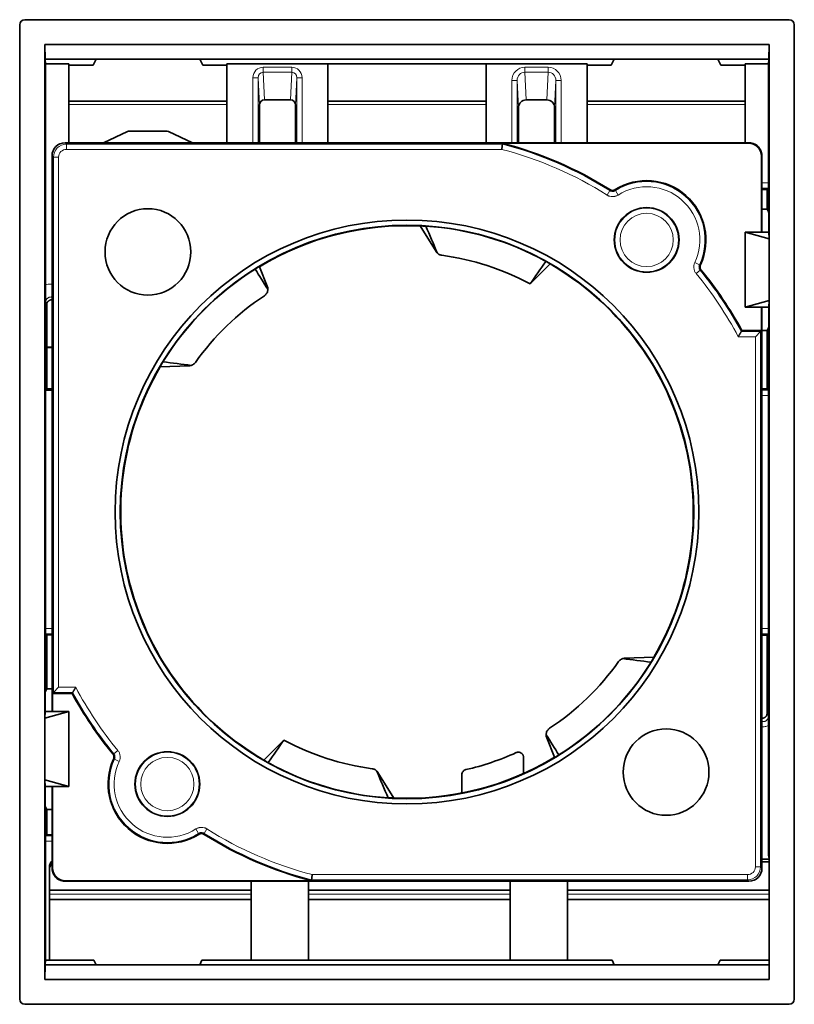
# Model space of a CAD drawing. Units: millimetres. Extents: x 54 to 290, y 39 to 205.
# Drawn here: x 134 to 163, y 86 to 124 of the extents above; entities that cross this region are included whole.
import ezdxf

# ---------------------------------------------------------------- set-up
doc = ezdxf.new("R2010")
doc.units = ezdxf.units.MM
doc.layers.add('1', color=7, linetype='Continuous', true_color=0xffffff)

msp = doc.modelspace()

# ---------------------------------------------------------------- linework, layer by layer
at = {"layer": '1', "color": 18, "linetype": 'Continuous', "lineweight": 35}
for p, q in [((163.25, 124), (133.75, 124)), ((133.55, 123.8), (133.55, 86.2)), ((163.45, 86.2), (163.45, 123.8)), ((134.525, 123.042), (162.475, 123.042)), ((134.528, 122.471), (134.525, 123.042)), ((134.525, 86.958), (134.525, 123.042)), ((162.475, 123.042), (162.472, 122.471)), ((162.475, 123.042), (162.475, 91.861)), ((162.472, 122.471), (134.528, 122.471)), ((134.55, 122.3), (134.529, 122.471)), ((136.5, 122.471), (136.387, 122.244)), ((140.613, 122.244), (140.5, 122.471)), ((156.5, 122.471), (156.387, 122.244)), ((160.613, 122.244), (160.5, 122.471)), ((162.471, 122.471), (162.45, 122.3)), ((134.55, 122.3), (135.45, 122.3)), ((134.55, 113.767), (134.55, 122.3)), ((135.45, 119.25), (135.45, 122.3)), ((135.45, 122.244), (136.387, 122.244)), ((140.613, 122.244), (141.55, 122.244)), ((141.55, 119.25), (141.55, 122.3)), ((141.55, 122.3), (145.45, 122.3)), ((145.45, 119.25), (145.45, 122.3)), ((145.45, 122.3), (151.55, 122.3)), ((151.55, 119.25), (151.55, 122.3)), ((151.55, 122.3), (155.45, 122.3)), ((155.45, 119.25), (155.45, 122.3)), ((155.45, 122.244), (156.387, 122.244)), ((160.613, 122.244), (161.55, 122.244)), ((161.55, 119.25), (161.55, 122.3)), ((161.55, 122.3), (162.45, 122.3)), ((162.45, 122.3), (162.45, 117.698)), ((135.45, 120.85), (141.55, 120.85)), ((143.999, 120.906), (143.001, 120.906)), ((145.45, 120.85), (151.55, 120.85)), ((153.899, 120.906), (153.101, 120.906)), ((155.45, 120.85), (161.55, 120.85)), ((142.801, 120.703), (142.801, 119.25)), ((144.199, 119.25), (144.199, 120.703)), ((152.801, 120.602), (152.801, 119.25)), ((154.199, 119.25), (154.199, 120.602)), ((137.711, 119.681), (136.786, 119.25)), ((137.795, 119.7), (139.205, 119.7)), ((140.214, 119.25), (139.289, 119.681)), ((135.557, 119.25), (135.3, 119.25)), ((135.557, 119.25), (141.443, 119.25)), ((161.502, 119.25), (141.443, 119.25)), ((161.68, 119.23), (152.188, 119.23)), ((134.8, 118.75), (134.8, 98)), ((162.18, 115.8), (162.18, 118.73)), ((162.2, 115.8), (162.2, 118.75)), ((162.2, 117.449), (162.399, 117.449)), ((162.399, 117.449), (162.448, 117.498)), ((162.399, 117.449), (162.399, 116.693)), ((162.45, 116.59), (162.45, 117.698)), ((162.399, 116.693), (162.2, 116.693)), ((162.45, 116.59), (162.399, 116.693)), ((162.467, 116.521), (162.45, 116.59)), ((162.468, 116.321), (162.468, 115.8)), ((149.625, 115.048), (149.006, 116.038)), ((161.55, 115.8), (162.468, 115.8)), ((162.475, 115.539), (161.55, 115.8)), ((161.55, 112.9), (161.55, 115.8)), ((162.475, 115.539), (162.468, 115.8)), ((162.475, 115.539), (162.475, 113.161)), ((142.802, 114.468), (143.108, 113.711)), ((154.022, 114.572), (153.25, 113.8)), ((134.594, 111.356), (134.594, 112.994)), ((162.475, 113.161), (161.55, 112.9)), ((161.55, 112.9), (162.468, 112.9)), ((162.18, 112), (162.18, 112.9)), ((162.2, 112), (162.2, 112.9)), ((162.475, 113.161), (162.468, 112.9)), ((162.468, 112.9), (162.468, 112.379)), ((134.55, 112.428), (134.55, 109.7)), ((162.399, 112.007), (162.45, 112.11)), ((162.45, 112.11), (162.467, 112.179)), ((162.45, 109.502), (162.45, 112.11)), ((162.18, 112), (161.426, 112)), ((161.946, 111.766), (162.146, 111.966)), ((162.146, 111.966), (162.18, 112)), ((162.2, 112.007), (162.399, 112.007)), ((162.2, 91.25), (162.2, 112)), ((162.399, 112.007), (162.399, 109.751)), ((134.594, 111.356), (134.8, 111.356)), ((134.603, 111.347), (134.594, 111.356)), ((134.8, 111.347), (134.603, 111.347)), ((134.603, 109.753), (134.603, 111.347)), ((140.099, 110.645), (138.977, 110.606)), ((134.603, 109.753), (134.55, 109.7)), ((134.55, 109.7), (134.8, 109.7)), ((134.55, 100.498), (134.55, 109.7)), ((134.8, 109.753), (134.603, 109.753)), ((162.399, 109.751), (162.2, 109.751)), ((162.448, 109.702), (162.399, 109.751)), ((162.45, 109.502), (162.45, 100.498)), ((134.55, 100.498), (134.55, 98.09)), ((162.45, 97.456), (162.45, 100.498)), ((134.552, 100.298), (134.593, 100.257)), ((134.593, 100.257), (134.8, 100.257)), ((134.593, 98.176), (134.593, 100.257)), ((162.2, 100.249), (162.399, 100.249)), ((162.399, 100.249), (162.448, 100.298)), ((162.399, 100.249), (162.399, 97.236)), ((156.901, 99.355), (158.023, 99.394)), ((134.55, 98.09), (134.533, 98.021)), ((134.593, 98.176), (134.55, 98.09)), ((134.8, 98.176), (134.593, 98.176)), ((135.054, 98.234), (134.854, 98.034)), ((134.532, 97.3), (134.532, 97.821)), ((134.8, 98), (134.8, 97.3)), ((134.854, 98.034), (134.82, 98)), ((134.82, 98), (134.82, 97.3)), ((134.82, 98), (135.574, 98)), ((134.525, 97.039), (135.45, 97.3)), ((134.532, 97.3), (134.525, 97.039)), ((135.45, 97.3), (134.532, 97.3)), ((135.45, 97.3), (135.45, 94.4)), ((134.525, 97.039), (134.525, 94.661)), ((162.45, 96.765), (162.45, 91.823)), ((142.978, 95.428), (143.75, 96.2)), ((154.198, 95.532), (153.892, 96.289)), ((153, 95.531), (153, 94.908)), ((134.525, 94.661), (135.45, 94.4)), ((134.532, 94.4), (134.525, 94.661)), ((147.375, 94.952), (147.994, 93.962)), ((150.619, 94.155), (150.619, 94.862)), ((135.45, 94.4), (134.532, 94.4)), ((134.532, 93.879), (134.532, 94.4)), ((134.8, 94.4), (134.8, 91.25)), ((134.82, 94.4), (134.82, 91.27)), ((134.533, 93.679), (134.55, 93.61)), ((134.55, 93.61), (134.593, 93.524)), ((134.55, 93.61), (134.55, 92.302)), ((134.593, 92.543), (134.593, 93.524)), ((134.593, 93.524), (134.8, 93.524)), ((134.593, 92.543), (134.552, 92.502)), ((134.8, 92.543), (134.593, 92.543)), ((134.55, 87.7), (134.55, 92.302)), ((162.48, 91.605), (162.2, 91.605)), ((162.48, 91.79), (162.48, 86.958)), ((134.7, 87.7), (134.7, 91.305)), ((162.2, 91.5), (162.48, 91.5)), ((135.32, 90.77), (144.812, 90.77)), ((135.498, 90.75), (155.557, 90.75)), ((142.48, 87.7), (142.48, 90.75)), ((144.7, 90.75), (144.7, 87.7)), ((152.48, 90.75), (152.48, 87.7)), ((154.7, 87.7), (154.7, 90.75)), ((155.557, 90.75), (161.443, 90.75)), ((161.443, 90.75), (161.7, 90.75)), ((134.7, 90.4), (142.48, 90.4)), ((144.7, 90.4), (152.48, 90.4)), ((154.7, 90.4), (162.48, 90.4)), ((142.48, 90.05), (134.7, 90.05)), ((152.48, 90.05), (144.7, 90.05)), ((162.48, 90.05), (154.7, 90.05)), ((134.525, 86.958), (134.528, 87.529)), ((134.528, 87.529), (162.48, 87.529)), ((134.529, 87.529), (134.55, 87.7)), ((134.7, 87.7), (134.55, 87.7)), ((136.414, 87.7), (134.7, 87.7)), ((136.414, 87.7), (136.5, 87.529)), ((140.5, 87.529), (140.586, 87.7)), ((142.48, 87.7), (140.586, 87.7)), ((144.7, 87.7), (142.48, 87.7)), ((152.48, 87.7), (144.7, 87.7)), ((154.7, 87.7), (152.48, 87.7)), ((156.414, 87.7), (154.7, 87.7)), ((156.5, 87.529), (156.414, 87.7)), ((160.586, 87.7), (160.5, 87.529)), ((162.48, 87.7), (160.586, 87.7)), ((162.48, 86.958), (134.525, 86.958)), ((133.75, 86), (163.25, 86))]:
    msp.add_line(p, q, dxfattribs=at)
at = {"layer": '1', "color": 8, "linetype": 'Continuous', "lineweight": 18}
for p, q in [((142.951, 122.166), (142.951, 121.97)), ((142.951, 122.166), (144.049, 122.166)), ((144.049, 122.166), (144.049, 121.97)), ((153.051, 122.166), (153.051, 121.97)), ((153.051, 122.166), (153.949, 122.166)), ((153.949, 122.166), (153.949, 121.97)), ((142.552, 121.76), (142.752, 121.76)), ((142.552, 119.25), (142.552, 121.76)), ((142.801, 120.703), (142.752, 121.76)), ((142.752, 121.76), (142.752, 119.25)), ((142.951, 121.97), (143.001, 120.906)), ((144.049, 121.97), (142.951, 121.97)), ((143.999, 120.906), (144.049, 121.97)), ((144.248, 121.76), (144.199, 120.703)), ((144.448, 121.76), (144.248, 121.76)), ((144.248, 119.25), (144.248, 121.76)), ((144.448, 121.76), (144.448, 119.25)), ((152.552, 121.659), (152.752, 121.659)), ((152.552, 119.25), (152.552, 121.659)), ((152.801, 120.602), (152.752, 121.659)), ((152.752, 121.659), (152.752, 119.25)), ((153.051, 121.97), (153.101, 120.906)), ((153.949, 121.97), (153.051, 121.97)), ((153.899, 120.906), (153.949, 121.97)), ((154.248, 121.659), (154.199, 120.602)), ((154.248, 119.25), (154.248, 121.659)), ((154.448, 121.659), (154.248, 121.659)), ((154.448, 121.659), (154.448, 119.25)), ((135.45, 120.724), (141.55, 120.724)), ((145.45, 120.724), (151.55, 120.724)), ((155.45, 120.724), (161.55, 120.724)), ((135.3, 119.25), (135.354, 119.196)), ((135.354, 119.196), (152.183, 119.196)), ((135.354, 119.196), (135.354, 118.996)), ((152.158, 118.996), (135.354, 118.996)), ((161.68, 119.23), (161.698, 119.248)), ((134.854, 118.696), (134.8, 118.75)), ((134.854, 98.034), (134.854, 118.696)), ((134.854, 118.696), (135.054, 118.696)), ((135.054, 118.696), (135.054, 98.234)), ((162.2, 118.75), (162.18, 118.73)), ((162.2, 117.698), (162.45, 117.698)), ((162.448, 117.498), (162.2, 117.498)), ((156.221, 117.233), (156.328, 117.402)), ((156.542, 117.402), (156.649, 117.233)), ((159.608, 114.627), (159.789, 114.541)), ((159.662, 114.202), (159.816, 114.329)), ((161.946, 111.766), (161.286, 111.766)), ((161.406, 111.966), (162.146, 111.966)), ((161.946, 91.304), (161.946, 111.766)), ((162.146, 111.966), (162.146, 91.304)), ((162.2, 109.702), (162.448, 109.702)), ((162.45, 109.502), (162.2, 109.502)), ((134.55, 100.498), (134.8, 100.498)), ((162.2, 100.498), (162.45, 100.498)), ((134.8, 100.298), (134.552, 100.298)), ((162.448, 100.298), (162.2, 100.298)), ((135.054, 98.234), (135.714, 98.234)), ((135.594, 98.034), (134.854, 98.034)), ((137.184, 95.671), (137.338, 95.798)), ((137.211, 95.459), (137.392, 95.373)), ((140.458, 92.598), (140.351, 92.767)), ((140.779, 92.767), (140.672, 92.598)), ((134.552, 92.502), (134.8, 92.502)), ((134.8, 92.302), (134.55, 92.302)), ((134.8, 91.25), (134.82, 91.27)), ((161.946, 91.304), (162.146, 91.304)), ((162.146, 91.304), (162.2, 91.25)), ((144.842, 91.004), (161.646, 91.004)), ((161.646, 91.004), (161.646, 90.804)), ((135.32, 90.77), (135.302, 90.752)), ((161.646, 90.804), (144.817, 90.804)), ((161.7, 90.75), (161.646, 90.804)), ((134.7, 90.25), (142.48, 90.25)), ((144.7, 90.25), (152.48, 90.25)), ((154.7, 90.25), (162.48, 90.25))]:
    msp.add_line(p, q, dxfattribs=at)
at = {"layer": '1', "color": 18, "linetype": 'Continuous', "lineweight": 35}
for centre, radius in [((157.75, 115.5), 1.25), ((148.5, 105), 11.267), ((148.5, 105), 11.067), ((139.25, 94.5), 1.25)]:
    msp.add_circle(centre, radius, dxfattribs=at)
at = {"layer": '1', "color": 8, "linetype": 'Continuous', "lineweight": 18}
for centre, radius in [((157.75, 115.5), 1.227), ((157.75, 115.5), 1.027), ((139.25, 94.5), 1.227), ((139.25, 94.5), 1.027)]:
    msp.add_circle(centre, radius, dxfattribs=at)
at = {"layer": '1', "color": 18, "linetype": 'Continuous', "lineweight": 35}
for centre, radius, start, end in [((137.795, 119.5), 0.2, 90, 115), ((139.205, 119.5), 0.2, 65, 90), ((148.5, 105), 14.7, 57.8227, 75.4713), ((157.75, 115.5), 2.288, 335.3248, 121.9182), ((148.5, 105), 11.05, 87.3755, 121.0414), ((148.5, 105), 11.059, 61.0114, 86.2246), ((149.879, 115.207), 0.3, 212, 226.8789), ((148.5, 105), 10, 61.6406, 82.3054), ((148.5, 105), 11.05, 329.5163, 60.02), ((148.5, 105), 11.059, 122.0149, 148.3926), ((148.5, 105), 14.7, 28.4369, 39.4203), ((142.83, 113.599), 0.3, 359.1085, 22), ((148.5, 105), 10, 123.4035, 144.7501), ((148.5, 105), 11.05, 149.5163, 240.02), ((140.089, 110.945), 0.3, 272, 287.5857), ((148.5, 105), 10, 303.4035, 324.7501), ((148.5, 105), 11.059, 302.0149, 328.3926), ((156.911, 99.055), 0.3, 92, 107.5857), ((148.5, 105), 14.7, 208.4369, 219.4203), ((148.5, 105), 10, 241.6406, 262.3054), ((154.17, 96.401), 0.3, 179.1085, 202), ((139.25, 94.5), 2.288, 155.3248, 301.9182), ((148.5, 105), 11.05, 267.3755, 301.0414), ((148.5, 105), 10.2, 282.8818, 294.4225), ((148.5, 105), 11.059, 241.0114, 266.2246), ((147.121, 94.793), 0.3, 32, 46.8789), ((148.5, 105), 14.7, 237.8227, 255.4713)]:
    msp.add_arc(centre, radius, start, end, dxfattribs=at)
at = {"layer": '1', "color": 8, "linetype": 'Continuous', "lineweight": 18}
for centre, radius, start, end in [((148.5, 105), 14.466, 57.7401, 75.3536), ((148.5, 105), 14.666, 57.7401, 75.4544), ((157.75, 115.5), 2.253, 334.8269, 122.416), ((157.75, 115.5), 2.053, 334.8269, 122.416), ((148.5, 105), 14.466, 27.8861, 39.5029), ((148.5, 105), 14.666, 28.3576, 39.5029), ((148.5, 105), 14.466, 207.8861, 219.5029), ((148.5, 105), 14.666, 208.3576, 219.5029), ((139.25, 94.5), 2.253, 154.8269, 302.416), ((139.25, 94.5), 2.053, 154.8269, 302.416), ((148.5, 105), 14.466, 237.7401, 255.3536), ((148.5, 105), 14.666, 237.7401, 255.4544)]:
    msp.add_arc(centre, radius, start, end, dxfattribs=at)
at = {"layer": '1', "color": 18, "linetype": 'Continuous', "lineweight": 35}
for centre, major_axis, ratio, start_param, end_param in [((133.75, 123.8), (-0.141, 0.141), 0.999924, 5.497806, 7.068564), ((163.25, 123.8), (0.141, 0.141), 0.999924, 5.497806, 7.068564), ((143.001, 120.703), (-0.01, 0.203), 0.983219, 6.236923, 7.806129), ((143.999, 120.703), (-0.01, -0.203), 0.983219, 1.618649, 3.187855), ((153.101, 120.601), (0.014, -0.305), 0.983219, 3.09533, 4.664536), ((153.899, 120.601), (0.014, 0.305), 0.983219, 4.760242, 6.329448), ((135.3, 118.75), (0.354, -0.354), 0.999695, 2.356347, 3.926839), ((175.818, 119), (-14.333, 0.25), 0.00086, 6.110184, 6.233851), ((161.68, 118.73), (0.354, 0.354), 0.999695, 5.497939, 7.068431), ((161.709, 118.759), (-0.188, 0.465), 0.976025, 4.320139, 4.332174), ((162.448, 117.698), (0, 0.2), 0.008727, 3.150319, 4.712389), ((162.467, 116.321), (0, 0.2), 0.004363, 4.712389, 6.265732), ((148.952, 105.282), (9.13, 5.705), 0.998775, 0.987155, 1.007806), ((147.996, 104.796), (10.19, 4.118), 0.998774, 1.679459, 1.69657), ((148.117, 105.383), (-7.732, 7.733), 0.998775, 4.926457, 4.94397), ((162.467, 112.379), (0, 0.2), 0.004363, 3.159046, 4.712389), ((148.481, 105.533), (-0.376, 10.776), 0.998774, 1.026068, 1.046199), ((162.448, 109.502), (0, 0.2), 0.008727, 4.712389, 6.274459), ((134.552, 100.498), (0, 0.2), 0.008727, 1.570796, 3.132866), ((162.448, 100.498), (0, 0.2), 0.008727, 3.150319, 4.712389), ((148.519, 104.467), (-0.376, 10.776), 0.998774, 4.167704, 4.187835), ((134.533, 97.821), (0, 0.2), 0.004363, 0.017453, 1.570796), ((148.883, 104.617), (-7.733, 7.732), 0.998774, 1.784767, 1.80228), ((149.004, 105.204), (10.19, 4.118), 0.998774, 4.821033, 4.838144), ((134.533, 93.879), (0, 0.2), 0.004363, 1.570796, 3.124139), ((148.048, 104.718), (9.129, 5.705), 0.998775, 4.128705, 4.149356), ((134.552, 92.302), (0, 0.2), 0.008727, 0.008727, 1.570796), ((135, 91.305), (0, -0.3), 0.999848, 3.871324, 4.712389), ((135, 91.202), (0.3, 0), 0.993838, 2.300529, 3.141593), ((135.292, 91.241), (-0.188, 0.465), 0.976061, 1.177805, 1.189839), ((135.32, 91.27), (0.354, 0.354), 0.999695, 2.356347, 3.926839), ((161.7, 91.25), (0.354, -0.354), 0.999695, 5.497939, 7.068431), ((121.182, 91), (-14.333, 0.25), 0.00086, 2.968592, 3.092259), ((133.75, 86.2), (-0.141, -0.141), 0.999924, 5.497806, 7.068564), ((163.25, 86.2), (0.141, -0.141), 0.999924, 5.497806, 7.068564)]:
    msp.add_ellipse(centre, major_axis=major_axis, ratio=ratio, start_param=start_param, end_param=end_param, dxfattribs=at)
at = {"layer": '1', "color": 8, "linetype": 'Continuous', "lineweight": 18}
for centre, major_axis, ratio, start_param, end_param in [((142.952, 121.76), (-0.019, 0.406), 0.983219, 6.236923, 7.806129), ((144.048, 121.76), (-0.019, -0.406), 0.983219, 1.618649, 3.187855), ((153.052, 121.658), (0.024, -0.508), 0.983219, 3.09533, 4.664536), ((153.948, 121.658), (0.024, 0.508), 0.983219, 4.760242, 6.329448), ((142.952, 121.76), (-0.01, 0.21), 0.95155, 6.236923, 7.806129), ((144.048, 121.76), (0.01, 0.21), 0.95155, 4.760242, 6.329448), ((153.052, 121.658), (-0.015, 0.312), 0.961877, 6.236923, 7.806129), ((153.948, 121.658), (0.015, 0.312), 0.961877, 4.760242, 6.329448), ((135.354, 118.696), (-0.354, 0.354), 0.999939, 5.497939, 7.068431), ((135.354, 118.696), (0.212, -0.212), 0.999695, 2.356347, 3.926839), ((161.646, 91.304), (-0.354, 0.354), 0.999939, 2.356347, 3.926839), ((161.646, 91.304), (0.212, -0.212), 0.999695, 5.497939, 7.068431)]:
    msp.add_ellipse(centre, major_axis=major_axis, ratio=ratio, start_param=start_param, end_param=end_param, dxfattribs=at)
at = {"layer": '1', "color": 18, "linetype": 'Continuous', "lineweight": 35}
for centre, major_axis in [((138.5, 115.038), (0, -1.667)), ((158.5, 94.962), (0, 1.667))]:
    msp.add_ellipse(centre, major_axis=major_axis, ratio=0.992546, dxfattribs=at)
for points, knots in [([(152.183, 119.196), (152.183, 119.196), (152.183, 119.194), (152.183, 119.19), (152.182, 119.188), (152.182, 119.184), (152.182, 119.182), (152.181, 119.174), (152.18, 119.168), (152.178, 119.153), (152.177, 119.145), (152.175, 119.127), (152.173, 119.117), (152.171, 119.1), (152.17, 119.095), (152.169, 119.083), (152.168, 119.077), (152.166, 119.06), (152.164, 119.047), (152.162, 119.028), (152.161, 119.022), (152.159, 119.009), (152.159, 119.002), (152.158, 118.996)], [0, 0, 0, 0, 0.125, 0.125, 0.1875, 0.1875, 0.25, 0.25, 0.375, 0.375, 0.5, 0.5, 0.625, 0.625, 0.6875, 0.6875, 0.75, 0.75, 0.875, 0.875, 0.9375, 0.9375, 1, 1, 1, 1]), ([(161.698, 119.248), (161.705, 119.248), (161.712, 119.248), (161.724, 119.247), (161.728, 119.247), (161.736, 119.246), (161.74, 119.246), (161.752, 119.245), (161.761, 119.244), (161.777, 119.241), (161.785, 119.24), (161.81, 119.235), (161.826, 119.232), (161.857, 119.222), (161.872, 119.217), (161.917, 119.199), (161.945, 119.185), (161.985, 119.159), (161.999, 119.149), (162.024, 119.129), (162.048, 119.108), (162.07, 119.085), (162.091, 119.061), (162.101, 119.048), (162.129, 119.008), (162.145, 118.979), (162.162, 118.942), (162.165, 118.934), (162.171, 118.918), (162.173, 118.911), (162.181, 118.887), (162.185, 118.871), (162.196, 118.822), (162.2, 118.79), (162.2, 118.756)], [0, 0, 0, 0, 0.03125, 0.03125, 0.046875, 0.046875, 0.0625, 0.0625, 0.09375, 0.09375, 0.125, 0.125, 0.1875, 0.1875, 0.25, 0.25, 0.375, 0.375, 0.4375, 0.4375, 0.5, 0.5625, 0.5625, 0.625, 0.625, 0.75, 0.75, 0.78125, 0.78125, 0.8125, 0.8125, 0.875, 0.875, 1, 1, 1, 1]), ([(156.328, 117.442), (156.344, 117.432), (156.361, 117.425), (156.388, 117.417), (156.397, 117.415), (156.416, 117.412), (156.425, 117.411), (156.444, 117.411), (156.453, 117.412), (156.471, 117.415), (156.49, 117.418), (156.507, 117.425), (156.524, 117.432), (156.533, 117.437), (156.541, 117.442)], [0, 0, 0, 0, 0.25, 0.25, 0.375, 0.375, 0.5, 0.5, 0.625, 0.625, 0.75, 0.875, 0.875, 1, 1, 1, 1]), ([(149.674, 114.988), (149.684, 114.979), (149.696, 114.969), (149.714, 114.957), (149.72, 114.953), (149.733, 114.945), (149.74, 114.941), (149.761, 114.931), (149.776, 114.925), (149.799, 114.918), (149.806, 114.916), (149.823, 114.913), (149.831, 114.911), (149.839, 114.91)], [0, 0, 0, 0, 0.25, 0.25, 0.375, 0.375, 0.5, 0.5, 0.75, 0.75, 0.875, 0.875, 1, 1, 1, 1]), ([(159.829, 114.545), (159.821, 114.528), (159.815, 114.51), (159.811, 114.483), (159.811, 114.473), (159.81, 114.454), (159.811, 114.445), (159.813, 114.427), (159.815, 114.418), (159.82, 114.4), (159.826, 114.382), (159.835, 114.365), (159.844, 114.35), (159.85, 114.342), (159.856, 114.335)], [0, 0, 0, 0, 0.25, 0.25, 0.375, 0.375, 0.5, 0.5, 0.625, 0.625, 0.75, 0.875, 0.875, 1, 1, 1, 1]), ([(134.55, 112.428), (134.55, 112.463), (134.55, 112.498), (134.55, 112.55), (134.55, 112.567), (134.55, 112.601), (134.55, 112.617), (134.55, 112.667), (134.55, 112.698), (134.55, 112.744), (134.55, 112.759), (134.551, 112.788), (134.551, 112.802), (134.551, 112.87), (134.551, 112.918), (134.551, 112.973), (134.551, 112.984), (134.552, 113.005), (134.552, 113.015), (134.552, 113.031), (134.552, 113.036), (134.552, 113.047), (134.552, 113.052), (134.552, 113.063), (134.552, 113.069), (134.552, 113.079), (134.552, 113.082), (134.552, 113.088), (134.552, 113.09), (134.552, 113.094), (134.552, 113.096), (134.552, 113.103), (134.552, 113.107), (134.552, 113.115), (134.552, 113.118), (134.552, 113.127), (134.552, 113.133), (134.552, 113.144), (134.552, 113.149), (134.552, 113.16), (134.552, 113.165), (134.552, 113.181), (134.552, 113.191), (134.551, 113.212), (134.551, 113.223), (134.551, 113.256), (134.551, 113.279), (134.551, 113.328), (134.551, 113.353), (134.551, 113.394), (134.551, 113.408), (134.55, 113.437), (134.55, 113.452), (134.55, 113.497), (134.55, 113.529), (134.55, 113.578), (134.55, 113.594), (134.55, 113.628), (134.55, 113.645), (134.55, 113.697), (134.55, 113.732), (134.55, 113.767)], [0, 0, 0, 0, 0.0625, 0.0625, 0.09375, 0.09375, 0.125, 0.125, 0.1875, 0.1875, 0.21875, 0.21875, 0.25, 0.25, 0.375, 0.375, 0.40625, 0.40625, 0.4375, 0.4375, 0.453125, 0.453125, 0.46875, 0.46875, 0.484375, 0.484375, 0.492188, 0.492188, 0.496094, 0.496094, 0.5, 0.5, 0.507813, 0.507813, 0.515625, 0.515625, 0.53125, 0.53125, 0.546875, 0.546875, 0.5625, 0.5625, 0.59375, 0.59375, 0.625, 0.625, 0.6875, 0.6875, 0.75, 0.75, 0.78125, 0.78125, 0.8125, 0.8125, 0.875, 0.875, 0.90625, 0.90625, 0.9375, 0.9375, 1, 1, 1, 1]), ([(142.995, 113.348), (143.006, 113.356), (143.017, 113.364), (143.037, 113.382), (143.047, 113.391), (143.064, 113.411), (143.072, 113.421), (143.086, 113.443), (143.092, 113.453), (143.109, 113.486), (143.116, 113.508), (143.124, 113.54), (143.126, 113.551), (143.129, 113.573), (143.129, 113.583), (143.129, 113.594)], [0, 0, 0, 0, 0.125, 0.125, 0.25, 0.25, 0.375, 0.375, 0.5, 0.5, 0.75, 0.75, 0.875, 0.875, 1, 1, 1, 1]), ([(134.554, 113.098), (134.554, 113.093), (134.554, 113.088), (134.554, 113.078), (134.554, 113.073), (134.554, 113.058), (134.554, 113.048), (134.553, 113.018), (134.553, 112.997), (134.552, 112.931), (134.552, 112.883), (134.551, 112.813), (134.551, 112.799), (134.551, 112.769), (134.551, 112.754), (134.551, 112.708), (134.55, 112.675), (134.55, 112.624), (134.55, 112.607), (134.55, 112.572), (134.55, 112.554), (134.55, 112.501), (134.55, 112.465), (134.55, 112.428)], [0, 0, 0, 0, 0.03125, 0.03125, 0.0625, 0.0625, 0.125, 0.125, 0.25, 0.25, 0.5, 0.5, 0.5625, 0.5625, 0.625, 0.625, 0.75, 0.75, 0.8125, 0.8125, 0.875, 0.875, 1, 1, 1, 1]), ([(134.8, 113.194), (134.793, 113.194), (134.787, 113.194), (134.77, 113.193), (134.76, 113.191), (134.741, 113.187), (134.731, 113.184), (134.712, 113.177), (134.703, 113.173), (134.686, 113.163), (134.669, 113.152), (134.654, 113.138), (134.641, 113.123), (134.634, 113.115), (134.623, 113.099), (134.618, 113.09), (134.609, 113.072), (134.606, 113.063), (134.6, 113.044), (134.597, 113.034), (134.594, 113.014), (134.594, 113.004), (134.594, 112.994)], [0, 0, 0, 0, 0.061848, 0.061848, 0.155663, 0.155663, 0.249478, 0.249478, 0.343293, 0.343293, 0.437109, 0.530924, 0.530924, 0.624739, 0.624739, 0.718554, 0.718554, 0.81237, 0.81237, 0.906185, 0.906185, 1, 1, 1, 1]), ([(161.406, 111.966), (161.406, 111.966), (161.405, 111.964), (161.402, 111.959), (161.401, 111.957), (161.398, 111.953), (161.395, 111.948), (161.391, 111.941), (161.387, 111.934), (161.385, 111.931), (161.378, 111.919), (161.373, 111.91), (161.361, 111.891), (161.355, 111.881), (161.342, 111.86), (161.336, 111.849), (161.325, 111.831), (161.322, 111.825), (161.315, 111.814), (161.308, 111.802), (161.301, 111.79), (161.293, 111.778), (161.29, 111.772), (161.286, 111.766)], [0, 0, 0, 0, 0.125, 0.125, 0.1875, 0.1875, 0.25, 0.3125, 0.3125, 0.375, 0.375, 0.5, 0.5, 0.625, 0.625, 0.75, 0.75, 0.8125, 0.8125, 0.875, 0.9375, 0.9375, 1, 1, 1, 1]), ([(140.179, 110.659), (140.193, 110.663), (140.207, 110.669), (140.228, 110.679), (140.235, 110.683), (140.249, 110.691), (140.256, 110.695), (140.276, 110.709), (140.288, 110.72), (140.312, 110.744), (140.323, 110.757), (140.334, 110.771)], [0, 0, 0, 0, 0.25, 0.25, 0.375, 0.375, 0.5, 0.5, 0.75, 0.75, 1, 1, 1, 1]), ([(156.821, 99.341), (156.807, 99.337), (156.793, 99.331), (156.772, 99.321), (156.765, 99.317), (156.751, 99.309), (156.744, 99.305), (156.724, 99.291), (156.712, 99.28), (156.688, 99.256), (156.677, 99.243), (156.666, 99.229)], [0, 0, 0, 0, 0.25, 0.25, 0.375, 0.375, 0.5, 0.5, 0.75, 0.75, 1, 1, 1, 1]), ([(135.594, 98.034), (135.594, 98.034), (135.595, 98.036), (135.598, 98.041), (135.599, 98.043), (135.602, 98.047), (135.605, 98.052), (135.609, 98.059), (135.613, 98.066), (135.615, 98.069), (135.622, 98.081), (135.627, 98.09), (135.639, 98.109), (135.645, 98.119), (135.658, 98.14), (135.664, 98.151), (135.675, 98.169), (135.678, 98.175), (135.685, 98.186), (135.692, 98.198), (135.699, 98.21), (135.707, 98.222), (135.71, 98.228), (135.714, 98.234)], [0, 0, 0, 0, 0.125, 0.125, 0.1875, 0.1875, 0.25, 0.3125, 0.3125, 0.375, 0.375, 0.5, 0.5, 0.625, 0.625, 0.75, 0.75, 0.8125, 0.8125, 0.875, 0.9375, 0.9375, 1, 1, 1, 1]), ([(162.448, 97.111), (162.448, 97.117), (162.448, 97.123), (162.448, 97.135), (162.449, 97.153), (162.449, 97.184), (162.449, 97.21), (162.449, 97.237), (162.449, 97.251), (162.45, 97.294), (162.45, 97.324), (162.45, 97.372), (162.45, 97.389), (162.45, 97.422), (162.45, 97.439), (162.45, 97.456)], [0, 0, 0, 0, 0.0625, 0.0625, 0.125, 0.25, 0.375, 0.375, 0.5, 0.5, 0.75, 0.75, 0.875, 0.875, 1, 1, 1, 1]), ([(162.45, 97.456), (162.45, 97.44), (162.45, 97.423), (162.45, 97.39), (162.45, 97.374), (162.45, 97.342), (162.45, 97.327), (162.45, 97.297), (162.45, 97.283), (162.45, 97.255), (162.45, 97.241), (162.45, 97.215), (162.45, 97.202), (162.449, 97.177), (162.449, 97.164), (162.449, 97.145), (162.449, 97.139), (162.449, 97.129), (162.449, 97.125), (162.449, 97.118), (162.449, 97.114), (162.449, 97.105), (162.449, 97.101), (162.449, 97.094), (162.449, 97.091), (162.449, 97.081), (162.449, 97.075), (162.449, 97.056), (162.449, 97.044), (162.45, 97.006), (162.45, 96.98), (162.45, 96.925), (162.45, 96.895), (162.45, 96.848), (162.45, 96.832), (162.45, 96.799), (162.45, 96.782), (162.45, 96.765)], [0, 0, 0, 0, 0.0625, 0.0625, 0.125, 0.125, 0.1875, 0.1875, 0.25, 0.25, 0.3125, 0.3125, 0.375, 0.375, 0.4375, 0.4375, 0.46875, 0.46875, 0.484375, 0.484375, 0.5, 0.5, 0.515625, 0.515625, 0.53125, 0.53125, 0.5625, 0.5625, 0.625, 0.625, 0.75, 0.75, 0.875, 0.875, 0.9375, 0.9375, 1, 1, 1, 1]), ([(162.2, 97.036), (162.205, 97.036), (162.211, 97.036), (162.226, 97.038), (162.236, 97.039), (162.255, 97.044), (162.274, 97.05), (162.292, 97.059), (162.309, 97.069), (162.317, 97.074), (162.332, 97.087), (162.339, 97.094), (162.353, 97.108), (162.359, 97.116), (162.37, 97.132), (162.375, 97.141), (162.383, 97.159), (162.387, 97.168), (162.396, 97.197), (162.399, 97.216), (162.399, 97.236)], [0, 0, 0, 0, 0.052021, 0.052021, 0.146819, 0.146819, 0.241617, 0.336415, 0.336415, 0.431213, 0.431213, 0.52601, 0.52601, 0.620808, 0.620808, 0.715606, 0.715606, 0.810404, 0.810404, 1, 1, 1, 1]), ([(154.005, 96.652), (153.994, 96.644), (153.983, 96.636), (153.963, 96.618), (153.953, 96.609), (153.936, 96.589), (153.928, 96.579), (153.914, 96.557), (153.908, 96.547), (153.891, 96.514), (153.884, 96.492), (153.876, 96.46), (153.874, 96.449), (153.871, 96.427), (153.871, 96.417), (153.871, 96.406)], [0, 0, 0, 0, 0.125, 0.125, 0.25, 0.25, 0.375, 0.375, 0.5, 0.5, 0.75, 0.75, 0.875, 0.875, 1, 1, 1, 1]), ([(137.171, 95.455), (137.179, 95.472), (137.185, 95.49), (137.189, 95.517), (137.189, 95.527), (137.19, 95.546), (137.189, 95.555), (137.187, 95.573), (137.185, 95.582), (137.18, 95.6), (137.174, 95.618), (137.165, 95.635), (137.156, 95.65), (137.15, 95.658), (137.144, 95.665)], [0, 0, 0, 0, 0.25, 0.25, 0.375, 0.375, 0.5, 0.5, 0.625, 0.625, 0.75, 0.875, 0.875, 1, 1, 1, 1]), ([(153, 95.531), (153, 95.547), (152.998, 95.564), (152.992, 95.588), (152.989, 95.596), (152.983, 95.612), (152.976, 95.627), (152.967, 95.641), (152.957, 95.654), (152.952, 95.661), (152.935, 95.679), (152.922, 95.69), (152.901, 95.703), (152.894, 95.707), (152.879, 95.714), (152.871, 95.718), (152.856, 95.723), (152.848, 95.725), (152.831, 95.728), (152.815, 95.731), (152.798, 95.731), (152.781, 95.73), (152.773, 95.729), (152.748, 95.725), (152.733, 95.72), (152.717, 95.713)], [0, 0, 0, 0, 0.125, 0.125, 0.1875, 0.1875, 0.25, 0.3125, 0.3125, 0.375, 0.375, 0.5, 0.5, 0.5625, 0.5625, 0.625, 0.625, 0.6875, 0.6875, 0.75, 0.8125, 0.8125, 0.875, 0.875, 1, 1, 1, 1]), ([(147.326, 95.012), (147.316, 95.021), (147.304, 95.031), (147.286, 95.043), (147.28, 95.047), (147.267, 95.055), (147.26, 95.059), (147.239, 95.069), (147.224, 95.075), (147.201, 95.082), (147.194, 95.084), (147.177, 95.087), (147.169, 95.089), (147.161, 95.09)], [0, 0, 0, 0, 0.25, 0.25, 0.375, 0.375, 0.5, 0.5, 0.75, 0.75, 0.875, 0.875, 1, 1, 1, 1]), ([(150.774, 95.057), (150.752, 95.052), (150.731, 95.043), (150.693, 95.019), (150.676, 95.004), (150.648, 94.969), (150.637, 94.949), (150.622, 94.906), (150.619, 94.884), (150.619, 94.862)], [0, 0, 0, 0, 0.25, 0.25, 0.5, 0.5, 0.75, 0.75, 1, 1, 1, 1]), ([(140.672, 92.558), (140.656, 92.568), (140.639, 92.575), (140.612, 92.583), (140.603, 92.585), (140.584, 92.588), (140.575, 92.589), (140.556, 92.589), (140.547, 92.588), (140.529, 92.585), (140.51, 92.582), (140.493, 92.575), (140.476, 92.568), (140.467, 92.563), (140.459, 92.558)], [0, 0, 0, 0, 0.25, 0.25, 0.375, 0.375, 0.5, 0.5, 0.625, 0.625, 0.75, 0.875, 0.875, 1, 1, 1, 1]), ([(162.48, 91.653), (162.47, 91.68), (162.463, 91.708), (162.455, 91.751), (162.453, 91.765), (162.451, 91.794), (162.45, 91.809), (162.45, 91.823)], [0, 0, 0, 0, 0.5, 0.5, 0.75, 0.75, 1, 1, 1, 1]), ([(135.302, 90.752), (135.295, 90.752), (135.288, 90.752), (135.276, 90.753), (135.272, 90.753), (135.264, 90.754), (135.26, 90.754), (135.248, 90.755), (135.239, 90.756), (135.223, 90.759), (135.215, 90.76), (135.19, 90.765), (135.174, 90.768), (135.143, 90.778), (135.128, 90.783), (135.083, 90.801), (135.055, 90.815), (135.015, 90.841), (135.001, 90.851), (134.976, 90.871), (134.952, 90.892), (134.93, 90.915), (134.909, 90.939), (134.899, 90.952), (134.871, 90.992), (134.855, 91.021), (134.838, 91.058), (134.835, 91.066), (134.829, 91.082), (134.827, 91.089), (134.819, 91.113), (134.815, 91.129), (134.804, 91.178), (134.8, 91.21), (134.8, 91.244)], [0, 0, 0, 0, 0.03125, 0.03125, 0.046875, 0.046875, 0.0625, 0.0625, 0.09375, 0.09375, 0.125, 0.125, 0.1875, 0.1875, 0.25, 0.25, 0.375, 0.375, 0.4375, 0.4375, 0.5, 0.5625, 0.5625, 0.625, 0.625, 0.75, 0.75, 0.78125, 0.78125, 0.8125, 0.8125, 0.875, 0.875, 1, 1, 1, 1]), ([(144.817, 90.804), (144.817, 90.804), (144.817, 90.806), (144.817, 90.81), (144.818, 90.812), (144.818, 90.816), (144.818, 90.818), (144.819, 90.826), (144.82, 90.832), (144.822, 90.847), (144.823, 90.855), (144.825, 90.873), (144.827, 90.883), (144.829, 90.9), (144.83, 90.905), (144.831, 90.917), (144.832, 90.923), (144.834, 90.94), (144.836, 90.953), (144.838, 90.972), (144.839, 90.978), (144.841, 90.991), (144.841, 90.998), (144.842, 91.004)], [0, 0, 0, 0, 0.125, 0.125, 0.1875, 0.1875, 0.25, 0.25, 0.375, 0.375, 0.5, 0.5, 0.625, 0.625, 0.6875, 0.6875, 0.75, 0.75, 0.875, 0.875, 0.9375, 0.9375, 1, 1, 1, 1])]:
    msp.add_open_spline(points, degree=3, knots=knots, dxfattribs=at)
for points in [[(152.188, 119.23), (152.186, 119.219), (152.185, 119.207), (152.183, 119.196)], [(149.228, 116.035), (149.375, 115.688), (149.524, 115.339), (149.674, 114.988)], [(153.25, 113.8), (153.453, 114.091), (153.657, 114.382), (153.86, 114.674)], [(143.129, 113.594), (142.965, 113.855), (142.801, 114.116), (142.637, 114.377)], [(161.426, 112), (161.42, 111.989), (161.413, 111.977), (161.406, 111.966)], [(139.081, 110.796), (139.445, 110.75), (139.811, 110.704), (140.179, 110.659)], [(157.919, 99.204), (157.555, 99.25), (157.189, 99.296), (156.821, 99.341)], [(135.574, 98), (135.58, 98.011), (135.587, 98.023), (135.594, 98.034)], [(143.75, 96.2), (143.547, 95.909), (143.343, 95.618), (143.14, 95.326)], [(153.871, 96.406), (154.035, 96.145), (154.199, 95.884), (154.363, 95.623)], [(147.772, 93.965), (147.625, 94.312), (147.476, 94.661), (147.326, 95.012)], [(162.475, 91.861), (162.475, 91.837), (162.477, 91.813), (162.48, 91.79)], [(144.812, 90.77), (144.814, 90.781), (144.815, 90.793), (144.817, 90.804)]]:
    msp.add_open_spline(points, degree=3, dxfattribs=at)
at = {"layer": '1', "color": 8, "linetype": 'Continuous', "lineweight": 18}
for points in [[(156.328, 117.402), (156.328, 117.415), (156.328, 117.429), (156.328, 117.442)], [(156.541, 117.442), (156.541, 117.429), (156.542, 117.415), (156.542, 117.402)], [(159.789, 114.541), (159.803, 114.543), (159.816, 114.544), (159.829, 114.545)], [(159.856, 114.335), (159.843, 114.333), (159.829, 114.331), (159.816, 114.329)], [(134.594, 112.994), (134.581, 113.028), (134.567, 113.063), (134.554, 113.098)], [(162.399, 97.236), (162.415, 97.195), (162.432, 97.153), (162.448, 97.111)], [(137.144, 95.665), (137.157, 95.667), (137.171, 95.669), (137.184, 95.671)], [(137.211, 95.459), (137.197, 95.457), (137.184, 95.456), (137.171, 95.455)], [(140.459, 92.558), (140.459, 92.571), (140.458, 92.585), (140.458, 92.598)], [(140.672, 92.598), (140.672, 92.585), (140.672, 92.571), (140.672, 92.558)]]:
    msp.add_open_spline(points, degree=3, dxfattribs=at)
for points, knots in [([(156.649, 117.233), (156.617, 117.213), (156.583, 117.198), (156.538, 117.185), (156.529, 117.182), (156.51, 117.178), (156.492, 117.175), (156.473, 117.173), (156.454, 117.172), (156.445, 117.171), (156.397, 117.171), (156.36, 117.176), (156.315, 117.189), (156.306, 117.192), (156.288, 117.199), (156.28, 117.202), (156.254, 117.214), (156.237, 117.223), (156.221, 117.233)], [0, 0, 0, 0, 0.25, 0.25, 0.3125, 0.3125, 0.375, 0.4375, 0.4375, 0.5, 0.5, 0.75, 0.75, 0.8125, 0.8125, 0.875, 0.875, 1, 1, 1, 1]), ([(156.542, 117.402), (156.526, 117.392), (156.509, 117.384), (156.482, 117.377), (156.473, 117.374), (156.454, 117.372), (156.444, 117.371), (156.416, 117.371), (156.398, 117.374), (156.37, 117.382), (156.362, 117.385), (156.344, 117.392), (156.336, 117.397), (156.328, 117.402)], [0, 0, 0, 0, 0.25, 0.25, 0.375, 0.375, 0.5, 0.5, 0.75, 0.75, 0.875, 0.875, 1, 1, 1, 1]), ([(159.608, 114.627), (159.6, 114.609), (159.594, 114.592), (159.585, 114.565), (159.583, 114.556), (159.579, 114.537), (159.577, 114.528), (159.569, 114.481), (159.569, 114.444), (159.576, 114.388), (159.58, 114.369), (159.59, 114.333), (159.596, 114.315), (159.618, 114.263), (159.638, 114.231), (159.662, 114.202)], [0, 0, 0, 0, 0.125, 0.125, 0.1875, 0.1875, 0.25, 0.25, 0.5, 0.5, 0.625, 0.625, 0.75, 0.75, 1, 1, 1, 1]), ([(159.816, 114.329), (159.804, 114.344), (159.794, 114.36), (159.783, 114.386), (159.78, 114.395), (159.775, 114.413), (159.773, 114.422), (159.77, 114.45), (159.77, 114.469), (159.774, 114.497), (159.776, 114.506), (159.782, 114.524), (159.785, 114.533), (159.789, 114.541)], [0, 0, 0, 0, 0.25, 0.25, 0.375, 0.375, 0.5, 0.5, 0.75, 0.75, 0.875, 0.875, 1, 1, 1, 1]), ([(134.55, 113.767), (134.582, 113.777), (134.615, 113.785), (134.682, 113.795), (134.733, 113.799), (134.783, 113.797), (134.8, 113.796)], [0, 0, 0, 0, 0.398883, 0.398883, 0.797766, 1, 1, 1, 1]), ([(134.8, 113.292), (134.791, 113.294), (134.783, 113.296), (134.764, 113.298), (134.754, 113.298), (134.734, 113.297), (134.723, 113.296), (134.703, 113.291), (134.694, 113.289), (134.675, 113.282), (134.666, 113.277), (134.648, 113.267), (134.631, 113.256), (134.616, 113.243), (134.602, 113.228), (134.596, 113.22), (134.584, 113.203), (134.579, 113.195), (134.57, 113.177), (134.566, 113.167), (134.56, 113.148), (134.558, 113.138), (134.555, 113.118), (134.554, 113.108), (134.554, 113.098)], [0, 0, 0, 0, 0.073587, 0.073587, 0.157807, 0.157807, 0.242026, 0.242026, 0.326245, 0.326245, 0.410465, 0.410465, 0.494684, 0.578903, 0.578903, 0.663123, 0.663123, 0.747342, 0.747342, 0.831561, 0.831561, 0.915781, 0.915781, 1, 1, 1, 1]), ([(162.2, 96.917), (162.201, 96.917), (162.202, 96.916), (162.213, 96.914), (162.223, 96.912), (162.243, 96.911), (162.253, 96.911), (162.273, 96.912), (162.283, 96.914), (162.302, 96.918), (162.321, 96.924), (162.339, 96.933), (162.357, 96.943), (162.365, 96.948), (162.381, 96.961), (162.388, 96.967), (162.402, 96.982), (162.408, 96.99), (162.419, 97.006), (162.424, 97.015), (162.433, 97.033), (162.437, 97.043), (162.445, 97.071), (162.448, 97.091), (162.448, 97.111)], [0, 0, 0, 0, 0.009656, 0.009656, 0.092185, 0.092185, 0.174713, 0.174713, 0.257242, 0.257242, 0.339771, 0.422299, 0.422299, 0.504828, 0.504828, 0.587357, 0.587357, 0.669885, 0.669885, 0.752414, 0.752414, 0.834943, 0.834943, 1, 1, 1, 1]), ([(162.45, 96.765), (162.43, 96.754), (162.41, 96.744), (162.368, 96.729), (162.346, 96.722), (162.302, 96.714), (162.279, 96.711), (162.238, 96.711), (162.219, 96.712), (162.2, 96.714)], [0, 0, 0, 0, 0.260416, 0.260416, 0.520833, 0.520833, 0.781249, 0.781249, 1, 1, 1, 1]), ([(137.338, 95.798), (137.35, 95.783), (137.361, 95.768), (137.381, 95.736), (137.389, 95.72), (137.404, 95.685), (137.41, 95.667), (137.42, 95.631), (137.424, 95.612), (137.431, 95.556), (137.431, 95.518), (137.423, 95.472), (137.421, 95.463), (137.417, 95.444), (137.415, 95.435), (137.406, 95.408), (137.4, 95.391), (137.392, 95.373)], [0, 0, 0, 0, 0.125, 0.125, 0.25, 0.25, 0.375, 0.375, 0.5, 0.5, 0.75, 0.75, 0.8125, 0.8125, 0.875, 0.875, 1, 1, 1, 1]), ([(137.184, 95.671), (137.196, 95.656), (137.206, 95.64), (137.217, 95.614), (137.22, 95.605), (137.225, 95.587), (137.227, 95.578), (137.23, 95.55), (137.23, 95.531), (137.226, 95.503), (137.224, 95.494), (137.218, 95.476), (137.215, 95.467), (137.211, 95.459)], [0, 0, 0, 0, 0.25, 0.25, 0.375, 0.375, 0.5, 0.5, 0.75, 0.75, 0.875, 0.875, 1, 1, 1, 1]), ([(140.779, 92.767), (140.763, 92.777), (140.746, 92.786), (140.72, 92.798), (140.712, 92.801), (140.694, 92.808), (140.685, 92.811), (140.64, 92.824), (140.603, 92.829), (140.555, 92.829), (140.546, 92.828), (140.527, 92.827), (140.508, 92.825), (140.49, 92.822), (140.471, 92.818), (140.462, 92.815), (140.417, 92.802), (140.383, 92.787), (140.351, 92.767)], [0, 0, 0, 0, 0.125, 0.125, 0.1875, 0.1875, 0.25, 0.25, 0.5, 0.5, 0.5625, 0.5625, 0.625, 0.6875, 0.6875, 0.75, 0.75, 1, 1, 1, 1]), ([(140.458, 92.598), (140.474, 92.608), (140.491, 92.616), (140.518, 92.623), (140.527, 92.626), (140.546, 92.628), (140.556, 92.629), (140.584, 92.629), (140.602, 92.626), (140.63, 92.618), (140.638, 92.615), (140.656, 92.608), (140.664, 92.603), (140.672, 92.598)], [0, 0, 0, 0, 0.25, 0.25, 0.375, 0.375, 0.5, 0.5, 0.75, 0.75, 0.875, 0.875, 1, 1, 1, 1]), ([(162.45, 91.823), (162.454, 91.831), (162.458, 91.839), (162.467, 91.852), (162.471, 91.857), (162.475, 91.861)], [0, 0, 0, 0, 0.5, 0.5, 1, 1, 1, 1])]:
    msp.add_open_spline(points, degree=3, knots=knots, dxfattribs=at)

doc.saveas('drawing.dxf')
